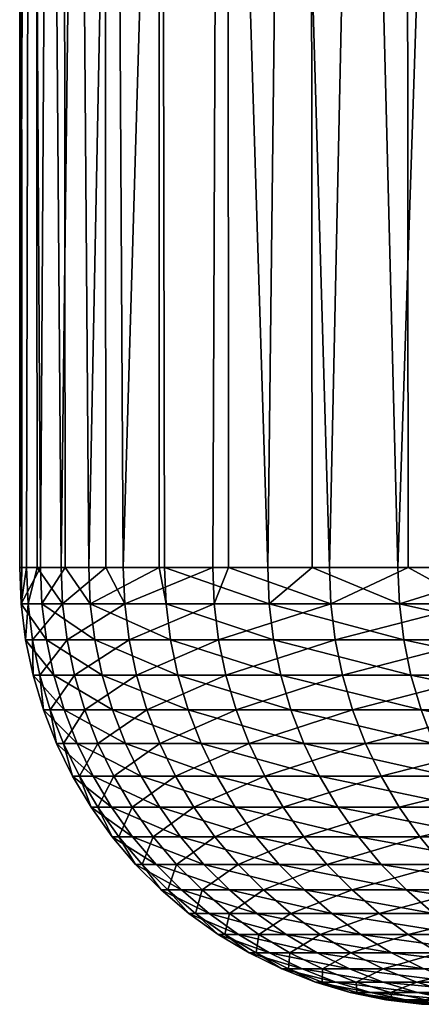
# Model space of a CAD drawing. Extents: x -30 to 139, y -198 to 0.
# Drawn here: x -30 to -29, y -9 to -7 of the extents above; entities that cross this region are included whole.
import ezdxf

# ---------------------------------------------------------------- set-up
doc = ezdxf.new("R2010")
doc.units = 0
doc.header["$MEASUREMENT"] = 0
doc.layers.add('L5', color=7, linetype='Continuous')

msp = doc.modelspace()

# ---------------------------------------------------------------- linework, layer by layer
at = {"layer": 'L5', "color": 7}
for points in [[(-29.96461, 0, -1.45687), (-29.98225, -8, -1.03171), (-29.99803, -8, 0.34396)], [(-29.96461, 0, -1.45687), (-29.99803, -8, 0.34396), (-29.99607, 0, 0.48579)], [(-29.99803, -8, 0.34396), (-29.99315, -8, 0.48569), (-29.99607, 0, 0.48579)], [(-29.99607, 0, 0.48579), (-29.99315, -8, 0.48569), (-29.95072, -8, 1.71891)], [(-29.99607, 0, 0.48579), (-29.95072, -8, 1.71891), (-29.90171, 0, 2.42641)], [(-29.95788, -8, -1.45648), (-29.98225, -8, -1.03171), (-29.96461, 0, -1.45687)], [(-29.95788, -8, -1.45648), (-29.96461, 0, -1.45687), (-29.90343, -8, -2.40521)], [(-29.90343, -8, -2.40521), (-29.96461, 0, -1.45687), (-29.80746, 0, -3.39342)], [(-29.89386, -8, 2.42578), (-29.90171, 0, 2.42641), (-29.95072, -8, 1.71891)], [(-29.90343, -8, -2.40521), (-29.80746, 0, -3.39342), (-29.80116, -8, -3.39276)], [(-29.84042, -8, 3.09024), (-29.68194, 0, 4.35686), (-29.90171, 0, 2.42641)], [(-29.84042, -8, 3.09024), (-29.90171, 0, 2.42641), (-29.89386, -8, 2.42578)], [(-29.67985, -8, 4.35659), (-29.68194, 0, 4.35686), (-29.84042, -8, 3.09024)], [(-29.52529, 0, -5.31573), (-29.76171, -8, -3.77365), (-29.80746, 0, -3.39342)], [(-29.80116, -8, -3.39276), (-29.80746, 0, -3.39342), (-29.76171, -8, -3.77365)], [(-29.52529, 0, -5.31573), (-29.55741, -8, -5.13415), (-29.76171, -8, -3.77365)], [(-29.67985, -8, 4.35659), (-29.66736, -8, 4.45507), (-29.68194, 0, 4.35686)], [(-29.68194, 0, 4.35686), (-29.66736, -8, 4.45507), (-29.43192, -8, 5.81053)], [(-29.68194, 0, 4.35686), (-29.43192, -8, 5.81053), (-29.33768, 0, 6.26903)], [(-29.5217, -8, -5.31502), (-29.55741, -8, -5.13415), (-29.52529, 0, -5.31573)], [(-29.5217, -8, -5.31502), (-29.52529, 0, -5.31573), (-29.29095, -8, -6.48386)], [(-29.29095, -8, -6.48386), (-29.52529, 0, -5.31573), (-29.11929, 0, -7.21575)], [(-29.33076, -8, 6.2675), (-29.33768, 0, 6.26903), (-29.43192, -8, 5.81053)], [(-29.13458, -8, 7.15378), (-28.87036, 0, 8.1549), (-29.33768, 0, 6.26903)], [(-29.13458, -8, 7.15378), (-29.33768, 0, 6.26903), (-29.33076, -8, 6.2675)], [(-29.29095, -8, -6.48386), (-29.11929, 0, -7.21575), (-29.11169, -8, -7.21388)], [(-28.86469, -8, 8.15337), (-28.87036, 0, 8.1549), (-29.13458, -8, 7.15378)], [(-28.59115, 0, -9.0855), (-28.96288, -8, -7.81993), (-29.11929, 0, -7.21575)], [(-29.11169, -8, -7.21388), (-29.11929, 0, -7.21575), (-28.96288, -8, -7.81993)], [(-29.98225, -8, -1.03171), (-29.99461, -8.08258, 0.34392), (-29.99803, -8, 0.34396)], [(-29.99461, -8.08258, 0.34392), (-29.99315, -8, 0.48569), (-29.99803, -8, 0.34396)], [(-29.97884, -8.08258, -1.03159), (-29.99461, -8.08258, 0.34392), (-29.98225, -8, -1.03171)], [(-29.94731, -8.08258, 1.71871), (-29.95072, -8, 1.71891), (-29.99461, -8.08258, 0.34392)], [(-29.99461, -8.08258, 0.34392), (-29.95072, -8, 1.71891), (-29.99315, -8, 0.48569)], [(-29.98225, -8, -1.03171), (-29.95788, -8, -1.45648), (-29.97884, -8.08258, -1.03159)], [(-29.97884, -8.08258, -1.03159), (-29.95788, -8, -1.45648), (-29.90002, -8.08258, -2.40493)], [(-29.95788, -8, -1.45648), (-29.90343, -8, -2.40521), (-29.90002, -8.08258, -2.40493)], [(-29.89386, -8, 2.42578), (-29.95072, -8, 1.71891), (-29.94731, -8.08258, 1.71871)], [(-29.83702, -8.08258, 3.08989), (-29.89386, -8, 2.42578), (-29.94731, -8.08258, 1.71871)], [(-29.80116, -8, -3.39276), (-29.90002, -8.08258, -2.40493), (-29.90343, -8, -2.40521)], [(-29.75832, -8.08258, -3.77322), (-29.90002, -8.08258, -2.40493), (-29.80116, -8, -3.39276)], [(-29.84042, -8, 3.09024), (-29.89386, -8, 2.42578), (-29.83702, -8.08258, 3.08989)], [(-29.67985, -8, 4.35659), (-29.84042, -8, 3.09024), (-29.83702, -8.08258, 3.08989)], [(-29.66398, -8.08258, 4.45456), (-29.67985, -8, 4.35659), (-29.83702, -8.08258, 3.08989)], [(-29.80116, -8, -3.39276), (-29.76171, -8, -3.77365), (-29.75832, -8.08258, -3.77322)], [(-29.55741, -8, -5.13415), (-29.75832, -8.08258, -3.77322), (-29.76171, -8, -3.77365)], [(-29.55404, -8.08258, -5.13357), (-29.75832, -8.08258, -3.77322), (-29.55741, -8, -5.13415)], [(-29.66736, -8, 4.45507), (-29.67985, -8, 4.35659), (-29.66398, -8.08258, 4.45456)], [(-29.66398, -8.08258, 4.45456), (-29.42857, -8.08258, 5.80987), (-29.66736, -8, 4.45507)], [(-29.66736, -8, 4.45507), (-29.42857, -8.08258, 5.80987), (-29.43192, -8, 5.81053)], [(-29.55741, -8, -5.13415), (-29.5217, -8, -5.31502), (-29.55404, -8.08258, -5.13357)], [(-29.55404, -8.08258, -5.13357), (-29.5217, -8, -5.31502), (-29.28761, -8.08258, -6.48312)], [(-29.5217, -8, -5.31502), (-29.29095, -8, -6.48386), (-29.28761, -8.08258, -6.48312)], [(-29.33076, -8, 6.2675), (-29.43192, -8, 5.81053), (-29.42857, -8.08258, 5.80987)], [(-29.42857, -8.08258, 5.80987), (-29.13126, -8.08258, 7.15296), (-29.33076, -8, 6.2675)], [(-29.33076, -8, 6.2675), (-29.13126, -8.08258, 7.15296), (-29.13458, -8, 7.15378)], [(-29.11169, -8, -7.21388), (-29.28761, -8.08258, -6.48312), (-29.29095, -8, -6.48386)], [(-28.95959, -8.08258, -7.81904), (-29.28761, -8.08258, -6.48312), (-29.11169, -8, -7.21388)], [(-28.86469, -8, 8.15337), (-29.13458, -8, 7.15378), (-29.13126, -8.08258, 7.15296)], [(-28.77269, -8.08258, 8.48101), (-28.86469, -8, 8.15337), (-29.13126, -8.08258, 7.15296)], [(-29.11169, -8, -7.21388), (-28.96288, -8, -7.81993), (-28.95959, -8.08258, -7.81904)], [(-29.98439, -8.1646, 0.34381), (-29.9371, -8.1646, 1.71813), (-29.99461, -8.08258, 0.34392)], [(-29.99461, -8.08258, 0.34392), (-29.9371, -8.1646, 1.71813), (-29.94731, -8.08258, 1.71871)], [(-29.97884, -8.08258, -1.03159), (-29.98439, -8.1646, 0.34381), (-29.99461, -8.08258, 0.34392)], [(-29.96862, -8.1646, -1.03124), (-29.98439, -8.1646, 0.34381), (-29.97884, -8.08258, -1.03159)], [(-29.97884, -8.08258, -1.03159), (-29.90002, -8.08258, -2.40493), (-29.96862, -8.1646, -1.03124)], [(-29.96862, -8.1646, -1.03124), (-29.90002, -8.08258, -2.40493), (-29.88983, -8.1646, -2.40411)], [(-29.83702, -8.08258, 3.08989), (-29.94731, -8.08258, 1.71871), (-29.82685, -8.1646, 3.08883)], [(-29.82685, -8.1646, 3.08883), (-29.94731, -8.08258, 1.71871), (-29.9371, -8.1646, 1.71813)], [(-29.75832, -8.08258, -3.77322), (-29.88983, -8.1646, -2.40411), (-29.90002, -8.08258, -2.40493)], [(-29.74818, -8.1646, -3.77193), (-29.88983, -8.1646, -2.40411), (-29.75832, -8.08258, -3.77322)], [(-29.66398, -8.08258, 4.45456), (-29.83702, -8.08258, 3.08989), (-29.65387, -8.1646, 4.45305)], [(-29.65387, -8.1646, 4.45305), (-29.83702, -8.08258, 3.08989), (-29.82685, -8.1646, 3.08883)], [(-29.55404, -8.08258, -5.13357), (-29.74818, -8.1646, -3.77193), (-29.75832, -8.08258, -3.77322)], [(-29.54397, -8.1646, -5.13182), (-29.74818, -8.1646, -3.77193), (-29.55404, -8.08258, -5.13357)], [(-29.65387, -8.1646, 4.45305), (-29.41854, -8.1646, 5.80789), (-29.66398, -8.08258, 4.45456)], [(-29.66398, -8.08258, 4.45456), (-29.41854, -8.1646, 5.80789), (-29.42857, -8.08258, 5.80987)], [(-29.55404, -8.08258, -5.13357), (-29.28761, -8.08258, -6.48312), (-29.54397, -8.1646, -5.13182)], [(-29.54397, -8.1646, -5.13182), (-29.28761, -8.08258, -6.48312), (-29.27763, -8.1646, -6.48091)], [(-29.41854, -8.1646, 5.80789), (-29.12133, -8.1646, 7.15052), (-29.42857, -8.08258, 5.80987)], [(-29.42857, -8.08258, 5.80987), (-29.12133, -8.1646, 7.15052), (-29.13126, -8.08258, 7.15296)], [(-28.95959, -8.08258, -7.81904), (-29.27763, -8.1646, -6.48091), (-29.28761, -8.08258, -6.48312)], [(-28.94972, -8.1646, -7.81638), (-29.27763, -8.1646, -6.48091), (-28.95959, -8.08258, -7.81904)], [(-28.77269, -8.08258, 8.48101), (-29.13126, -8.08258, 7.15296), (-28.76288, -8.1646, 8.47812)], [(-28.76288, -8.1646, 8.47812), (-29.13126, -8.08258, 7.15296), (-29.12133, -8.1646, 7.15052)], [(-29.96743, -8.24549, 0.34361), (-29.92017, -8.24549, 1.71715), (-29.98439, -8.1646, 0.34381)], [(-29.98439, -8.1646, 0.34381), (-29.92017, -8.24549, 1.71715), (-29.9371, -8.1646, 1.71813)], [(-29.96862, -8.1646, -1.03124), (-29.96743, -8.24549, 0.34361), (-29.98439, -8.1646, 0.34381)], [(-29.96862, -8.1646, -1.03124), (-29.88983, -8.1646, -2.40411), (-29.95167, -8.24549, -1.03065)], [(-29.95167, -8.24549, -1.03065), (-29.96743, -8.24549, 0.34361), (-29.96862, -8.1646, -1.03124)], [(-29.95167, -8.24549, -1.03065), (-29.88983, -8.1646, -2.40411), (-29.87293, -8.24549, -2.40275)], [(-29.82685, -8.1646, 3.08883), (-29.9371, -8.1646, 1.71813), (-29.80998, -8.24549, 3.08709)], [(-29.80998, -8.24549, 3.08709), (-29.9371, -8.1646, 1.71813), (-29.92017, -8.24549, 1.71715)], [(-29.74818, -8.1646, -3.77193), (-29.87293, -8.24549, -2.40275), (-29.88983, -8.1646, -2.40411)], [(-29.73136, -8.24549, -3.7698), (-29.87293, -8.24549, -2.40275), (-29.74818, -8.1646, -3.77193)], [(-29.65387, -8.1646, 4.45305), (-29.82685, -8.1646, 3.08883), (-29.6371, -8.24549, 4.45053)], [(-29.6371, -8.24549, 4.45053), (-29.82685, -8.1646, 3.08883), (-29.80998, -8.24549, 3.08709)], [(-29.54397, -8.1646, -5.13182), (-29.73136, -8.24549, -3.7698), (-29.74818, -8.1646, -3.77193)], [(-29.52726, -8.24549, -5.12892), (-29.73136, -8.24549, -3.7698), (-29.54397, -8.1646, -5.13182)], [(-29.6371, -8.24549, 4.45053), (-29.4019, -8.24549, 5.80461), (-29.65387, -8.1646, 4.45305)], [(-29.65387, -8.1646, 4.45305), (-29.4019, -8.24549, 5.80461), (-29.41854, -8.1646, 5.80789)], [(-29.54397, -8.1646, -5.13182), (-29.27763, -8.1646, -6.48091), (-29.52726, -8.24549, -5.12892)], [(-29.52726, -8.24549, -5.12892), (-29.27763, -8.1646, -6.48091), (-29.26107, -8.24549, -6.47725)], [(-29.4019, -8.24549, 5.80461), (-29.10486, -8.24549, 7.14648), (-29.41854, -8.1646, 5.80789)], [(-29.41854, -8.1646, 5.80789), (-29.10486, -8.24549, 7.14648), (-29.12133, -8.1646, 7.15052)], [(-28.94972, -8.1646, -7.81638), (-29.26107, -8.24549, -6.47725), (-29.27763, -8.1646, -6.48091)], [(-28.93334, -8.24549, -7.81196), (-29.26107, -8.24549, -6.47725), (-28.94972, -8.1646, -7.81638)], [(-28.76288, -8.1646, 8.47812), (-29.12133, -8.1646, 7.15052), (-28.74661, -8.24549, 8.47332)], [(-28.74661, -8.24549, 8.47332), (-29.12133, -8.1646, 7.15052), (-29.10486, -8.24549, 7.14648)], [(-29.94385, -8.3247, 0.34334), (-29.89662, -8.3247, 1.7158), (-29.96743, -8.24549, 0.34361)], [(-29.96743, -8.24549, 0.34361), (-29.89662, -8.3247, 1.7158), (-29.92017, -8.24549, 1.71715)], [(-29.95167, -8.24549, -1.03065), (-29.94385, -8.3247, 0.34334), (-29.96743, -8.24549, 0.34361)], [(-29.95167, -8.24549, -1.03065), (-29.87293, -8.24549, -2.40275), (-29.9281, -8.3247, -1.02984)], [(-29.9281, -8.3247, -1.02984), (-29.94385, -8.3247, 0.34334), (-29.95167, -8.24549, -1.03065)], [(-29.9281, -8.3247, -1.02984), (-29.87293, -8.24549, -2.40275), (-29.84942, -8.3247, -2.40086)], [(-29.80998, -8.24549, 3.08709), (-29.92017, -8.24549, 1.71715), (-29.78652, -8.3247, 3.08466)], [(-29.78652, -8.3247, 3.08466), (-29.92017, -8.24549, 1.71715), (-29.89662, -8.3247, 1.7158)], [(-29.73136, -8.24549, -3.7698), (-29.84942, -8.3247, -2.40086), (-29.87293, -8.24549, -2.40275)], [(-29.70796, -8.3247, -3.76683), (-29.84942, -8.3247, -2.40086), (-29.73136, -8.24549, -3.7698)], [(-29.6371, -8.24549, 4.45053), (-29.80998, -8.24549, 3.08709), (-29.61378, -8.3247, 4.44702)], [(-29.61378, -8.3247, 4.44702), (-29.80998, -8.24549, 3.08709), (-29.78652, -8.3247, 3.08466)], [(-29.52726, -8.24549, -5.12892), (-29.70796, -8.3247, -3.76683), (-29.73136, -8.24549, -3.7698)], [(-29.50403, -8.3247, -5.12488), (-29.70796, -8.3247, -3.76683), (-29.52726, -8.24549, -5.12892)], [(-29.61378, -8.3247, 4.44702), (-29.37876, -8.3247, 5.80004), (-29.6371, -8.24549, 4.45053)], [(-29.6371, -8.24549, 4.45053), (-29.37876, -8.3247, 5.80004), (-29.4019, -8.24549, 5.80461)], [(-29.52726, -8.24549, -5.12892), (-29.26107, -8.24549, -6.47725), (-29.50403, -8.3247, -5.12488)], [(-29.50403, -8.3247, -5.12488), (-29.26107, -8.24549, -6.47725), (-29.23805, -8.3247, -6.47215)], [(-29.37876, -8.3247, 5.80004), (-29.08196, -8.3247, 7.14086), (-29.4019, -8.24549, 5.80461)], [(-29.4019, -8.24549, 5.80461), (-29.08196, -8.3247, 7.14086), (-29.10486, -8.24549, 7.14648)], [(-28.93334, -8.24549, -7.81196), (-29.23805, -8.3247, -6.47215), (-29.26107, -8.24549, -6.47725)], [(-28.91058, -8.3247, -7.80581), (-29.23805, -8.3247, -6.47215), (-28.93334, -8.24549, -7.81196)], [(-28.74661, -8.24549, 8.47332), (-29.10486, -8.24549, 7.14648), (-28.72399, -8.3247, 8.46666)], [(-28.72399, -8.3247, 8.46666), (-29.10486, -8.24549, 7.14648), (-29.08196, -8.3247, 7.14086)], [(-29.91381, -8.4017, 0.343), (-29.86663, -8.4017, 1.71408), (-29.94385, -8.3247, 0.34334)], [(-29.94385, -8.3247, 0.34334), (-29.86663, -8.4017, 1.71408), (-29.89662, -8.3247, 1.7158)], [(-29.9281, -8.3247, -1.02984), (-29.91381, -8.4017, 0.343), (-29.94385, -8.3247, 0.34334)], [(-29.9281, -8.3247, -1.02984), (-29.84942, -8.3247, -2.40086), (-29.89808, -8.4017, -1.02881)], [(-29.89808, -8.4017, -1.02881), (-29.91381, -8.4017, 0.343), (-29.9281, -8.3247, -1.02984)], [(-29.89808, -8.4017, -1.02881), (-29.84942, -8.3247, -2.40086), (-29.81947, -8.4017, -2.39845)], [(-29.78652, -8.3247, 3.08466), (-29.89662, -8.3247, 1.7158), (-29.75664, -8.4017, 3.08156)], [(-29.75664, -8.4017, 3.08156), (-29.89662, -8.3247, 1.7158), (-29.86663, -8.4017, 1.71408)], [(-29.70796, -8.3247, -3.76683), (-29.81947, -8.4017, -2.39845), (-29.84942, -8.3247, -2.40086)], [(-29.67816, -8.4017, -3.76305), (-29.81947, -8.4017, -2.39845), (-29.70796, -8.3247, -3.76683)], [(-29.61378, -8.3247, 4.44702), (-29.78652, -8.3247, 3.08466), (-29.58407, -8.4017, 4.44256)], [(-29.58407, -8.4017, 4.44256), (-29.78652, -8.3247, 3.08466), (-29.75664, -8.4017, 3.08156)], [(-29.50403, -8.3247, -5.12488), (-29.67816, -8.4017, -3.76305), (-29.70796, -8.3247, -3.76683)], [(-29.47443, -8.4017, -5.11974), (-29.67816, -8.4017, -3.76305), (-29.50403, -8.3247, -5.12488)], [(-29.58407, -8.4017, 4.44256), (-29.34928, -8.4017, 5.79422), (-29.61378, -8.3247, 4.44702)], [(-29.61378, -8.3247, 4.44702), (-29.34928, -8.4017, 5.79422), (-29.37876, -8.3247, 5.80004)], [(-29.50403, -8.3247, -5.12488), (-29.23805, -8.3247, -6.47215), (-29.47443, -8.4017, -5.11974)], [(-29.47443, -8.4017, -5.11974), (-29.23805, -8.3247, -6.47215), (-29.20871, -8.4017, -6.46566)], [(-29.34928, -8.4017, 5.79422), (-29.05278, -8.4017, 7.13369), (-29.37876, -8.3247, 5.80004)], [(-29.37876, -8.3247, 5.80004), (-29.05278, -8.4017, 7.13369), (-29.08196, -8.3247, 7.14086)], [(-28.91058, -8.3247, -7.80581), (-29.20871, -8.4017, -6.46566), (-29.23805, -8.3247, -6.47215)], [(-28.88157, -8.4017, -7.79798), (-29.20871, -8.4017, -6.46566), (-28.91058, -8.3247, -7.80581)], [(-28.72399, -8.3247, 8.46666), (-29.08196, -8.3247, 7.14086), (-28.69517, -8.4017, 8.45816)], [(-28.69517, -8.4017, 8.45816), (-29.08196, -8.3247, 7.14086), (-29.05278, -8.4017, 7.13369)], [(-29.87751, -8.47595, 0.34258), (-29.83039, -8.47595, 1.712), (-29.91381, -8.4017, 0.343)], [(-29.91381, -8.4017, 0.343), (-29.83039, -8.47595, 1.712), (-29.86663, -8.4017, 1.71408)], [(-29.89808, -8.4017, -1.02881), (-29.87751, -8.47595, 0.34258), (-29.91381, -8.4017, 0.343)], [(-29.89808, -8.4017, -1.02881), (-29.81947, -8.4017, -2.39845), (-29.8618, -8.47595, -1.02756)], [(-29.8618, -8.47595, -1.02756), (-29.87751, -8.47595, 0.34258), (-29.89808, -8.4017, -1.02881)], [(-29.75664, -8.4017, 3.08156), (-29.86663, -8.4017, 1.71408), (-29.72053, -8.47595, 3.07782)], [(-29.72053, -8.47595, 3.07782), (-29.86663, -8.4017, 1.71408), (-29.83039, -8.47595, 1.712)], [(-29.8618, -8.47595, -1.02756), (-29.81947, -8.4017, -2.39845), (-29.78329, -8.47595, -2.39554)], [(-29.67816, -8.4017, -3.76305), (-29.78329, -8.47595, -2.39554), (-29.81947, -8.4017, -2.39845)], [(-29.64214, -8.47595, -3.75849), (-29.78329, -8.47595, -2.39554), (-29.67816, -8.4017, -3.76305)], [(-29.58407, -8.4017, 4.44256), (-29.75664, -8.4017, 3.08156), (-29.54817, -8.47595, 4.43717)], [(-29.54817, -8.47595, 4.43717), (-29.75664, -8.4017, 3.08156), (-29.72053, -8.47595, 3.07782)], [(-29.47443, -8.4017, -5.11974), (-29.64214, -8.47595, -3.75849), (-29.67816, -8.4017, -3.76305)], [(-29.43866, -8.47595, -5.11353), (-29.64214, -8.47595, -3.75849), (-29.47443, -8.4017, -5.11974)], [(-29.54817, -8.47595, 4.43717), (-29.31367, -8.47595, 5.78719), (-29.58407, -8.4017, 4.44256)], [(-29.58407, -8.4017, 4.44256), (-29.31367, -8.47595, 5.78719), (-29.34928, -8.4017, 5.79422)], [(-29.47443, -8.4017, -5.11974), (-29.20871, -8.4017, -6.46566), (-29.43866, -8.47595, -5.11353)], [(-29.43866, -8.47595, -5.11353), (-29.20871, -8.4017, -6.46566), (-29.17327, -8.47595, -6.45781)], [(-29.31367, -8.47595, 5.78719), (-29.01753, -8.47595, 7.12504), (-29.34928, -8.4017, 5.79422)], [(-29.34928, -8.4017, 5.79422), (-29.01753, -8.47595, 7.12504), (-29.05278, -8.4017, 7.13369)], [(-28.88157, -8.4017, -7.79798), (-29.17327, -8.47595, -6.45781), (-29.20871, -8.4017, -6.46566)], [(-28.84652, -8.47595, -7.78852), (-29.17327, -8.47595, -6.45781), (-28.88157, -8.4017, -7.79798)], [(-29.83521, -8.54695, 0.3421), (-29.78815, -8.54695, 1.70958), (-29.87751, -8.47595, 0.34258)], [(-29.87751, -8.47595, 0.34258), (-29.78815, -8.54695, 1.70958), (-29.83039, -8.47595, 1.712)], [(-29.8618, -8.47595, -1.02756), (-29.83521, -8.54695, 0.3421), (-29.87751, -8.47595, 0.34258)], [(-29.8618, -8.47595, -1.02756), (-29.78329, -8.47595, -2.39554), (-29.81952, -8.54695, -1.02611)], [(-29.81952, -8.54695, -1.02611), (-29.83521, -8.54695, 0.3421), (-29.8618, -8.47595, -1.02756)], [(-29.72053, -8.47595, 3.07782), (-29.83039, -8.47595, 1.712), (-29.67845, -8.54695, 3.07347)], [(-29.67845, -8.54695, 3.07347), (-29.83039, -8.47595, 1.712), (-29.78815, -8.54695, 1.70958)], [(-29.81952, -8.54695, -1.02611), (-29.78329, -8.47595, -2.39554), (-29.74112, -8.54695, -2.39215)], [(-29.64214, -8.47595, -3.75849), (-29.74112, -8.54695, -2.39215), (-29.78329, -8.47595, -2.39554)], [(-29.60017, -8.54695, -3.75316), (-29.74112, -8.54695, -2.39215), (-29.64214, -8.47595, -3.75849)], [(-29.54817, -8.47595, 4.43717), (-29.72053, -8.47595, 3.07782), (-29.50633, -8.54695, 4.43089)], [(-29.50633, -8.54695, 4.43089), (-29.72053, -8.47595, 3.07782), (-29.67845, -8.54695, 3.07347)], [(-29.43866, -8.47595, -5.11353), (-29.60017, -8.54695, -3.75316), (-29.64214, -8.47595, -3.75849)], [(-29.39698, -8.54695, -5.10628), (-29.60017, -8.54695, -3.75316), (-29.43866, -8.47595, -5.11353)], [(-29.50633, -8.54695, 4.43089), (-29.27217, -8.54695, 5.779), (-29.54817, -8.47595, 4.43717)], [(-29.54817, -8.47595, 4.43717), (-29.27217, -8.54695, 5.779), (-29.31367, -8.47595, 5.78719)], [(-29.43866, -8.47595, -5.11353), (-29.17327, -8.47595, -6.45781), (-29.39698, -8.54695, -5.10628)], [(-29.39698, -8.54695, -5.10628), (-29.17327, -8.47595, -6.45781), (-29.13196, -8.54695, -6.44867)], [(-29.27217, -8.54695, 5.779), (-28.97644, -8.54695, 7.11495), (-29.31367, -8.47595, 5.78719)], [(-29.31367, -8.47595, 5.78719), (-28.97644, -8.54695, 7.11495), (-29.01753, -8.47595, 7.12504)], [(-28.84652, -8.47595, -7.78852), (-29.13196, -8.54695, -6.44867), (-29.17327, -8.47595, -6.45781)], [(-28.80568, -8.54695, -7.77749), (-29.13196, -8.54695, -6.44867), (-28.84652, -8.47595, -7.78852)], [(-29.78718, -8.61421, 0.34154), (-29.7402, -8.61421, 1.70683), (-29.83521, -8.54695, 0.3421)], [(-29.83521, -8.54695, 0.3421), (-29.7402, -8.61421, 1.70683), (-29.78815, -8.54695, 1.70958)], [(-29.81952, -8.54695, -1.02611), (-29.78718, -8.61421, 0.34154), (-29.83521, -8.54695, 0.3421)], [(-29.81952, -8.54695, -1.02611), (-29.74112, -8.54695, -2.39215), (-29.77152, -8.61421, -1.02445)], [(-29.77152, -8.61421, -1.02445), (-29.78718, -8.61421, 0.34154), (-29.81952, -8.54695, -1.02611)], [(-29.67845, -8.54695, 3.07347), (-29.78815, -8.54695, 1.70958), (-29.63068, -8.61421, 3.06852)], [(-29.63068, -8.61421, 3.06852), (-29.78815, -8.54695, 1.70958), (-29.7402, -8.61421, 1.70683)], [(-29.77152, -8.61421, -1.02445), (-29.74112, -8.54695, -2.39215), (-29.69325, -8.61421, -2.3883)], [(-29.60017, -8.54695, -3.75316), (-29.69325, -8.61421, -2.3883), (-29.74112, -8.54695, -2.39215)], [(-29.55253, -8.61421, -3.74712), (-29.69325, -8.61421, -2.3883), (-29.60017, -8.54695, -3.75316)], [(-29.50633, -8.54695, 4.43089), (-29.67845, -8.54695, 3.07347), (-29.45884, -8.61421, 4.42376)], [(-29.45884, -8.61421, 4.42376), (-29.67845, -8.54695, 3.07347), (-29.63068, -8.61421, 3.06852)], [(-29.39698, -8.54695, -5.10628), (-29.55253, -8.61421, -3.74712), (-29.60017, -8.54695, -3.75316)], [(-29.34966, -8.61421, -5.09807), (-29.55253, -8.61421, -3.74712), (-29.39698, -8.54695, -5.10628)], [(-29.45884, -8.61421, 4.42376), (-29.22505, -8.61421, 5.76969), (-29.50633, -8.54695, 4.43089)], [(-29.50633, -8.54695, 4.43089), (-29.22505, -8.61421, 5.76969), (-29.27217, -8.54695, 5.779)], [(-29.39698, -8.54695, -5.10628), (-29.13196, -8.54695, -6.44867), (-29.34966, -8.61421, -5.09807)], [(-29.34966, -8.61421, -5.09807), (-29.13196, -8.54695, -6.44867), (-29.08507, -8.61421, -6.43829)], [(-29.22505, -8.61421, 5.76969), (-28.9298, -8.61421, 7.10349), (-29.27217, -8.54695, 5.779)], [(-29.27217, -8.54695, 5.779), (-28.9298, -8.61421, 7.10349), (-28.97644, -8.54695, 7.11495)], [(-28.80568, -8.54695, -7.77749), (-29.08507, -8.61421, -6.43829), (-29.13196, -8.54695, -6.44867)], [(-28.75931, -8.61421, -7.76497), (-29.08507, -8.61421, -6.43829), (-28.80568, -8.54695, -7.77749)], [(-29.73377, -8.67728, 0.34093), (-29.68687, -8.67728, 1.70377), (-29.78718, -8.61421, 0.34154)], [(-29.78718, -8.61421, 0.34154), (-29.68687, -8.67728, 1.70377), (-29.7402, -8.61421, 1.70683)], [(-29.77152, -8.61421, -1.02445), (-29.73377, -8.67728, 0.34093), (-29.78718, -8.61421, 0.34154)], [(-29.77152, -8.61421, -1.02445), (-29.69325, -8.61421, -2.3883), (-29.71813, -8.67728, -1.02262)], [(-29.71813, -8.67728, -1.02262), (-29.73377, -8.67728, 0.34093), (-29.77152, -8.61421, -1.02445)], [(-29.63068, -8.61421, 3.06852), (-29.7402, -8.61421, 1.70683), (-29.57755, -8.67728, 3.06302)], [(-29.57755, -8.67728, 3.06302), (-29.7402, -8.61421, 1.70683), (-29.68687, -8.67728, 1.70377)], [(-29.71813, -8.67728, -1.02262), (-29.69325, -8.61421, -2.3883), (-29.64, -8.67728, -2.38402)], [(-29.55253, -8.61421, -3.74712), (-29.64, -8.67728, -2.38402), (-29.69325, -8.61421, -2.3883)], [(-29.49954, -8.67728, -3.7404), (-29.64, -8.67728, -2.38402), (-29.55253, -8.61421, -3.74712)], [(-29.45884, -8.61421, 4.42376), (-29.63068, -8.61421, 3.06852), (-29.40602, -8.67728, 4.41582)], [(-29.40602, -8.67728, 4.41582), (-29.63068, -8.61421, 3.06852), (-29.57755, -8.67728, 3.06302)], [(-29.34966, -8.61421, -5.09807), (-29.49954, -8.67728, -3.7404), (-29.55253, -8.61421, -3.74712)], [(-29.29703, -8.67728, -5.08892), (-29.49954, -8.67728, -3.7404), (-29.34966, -8.61421, -5.09807)], [(-29.40602, -8.67728, 4.41582), (-29.17264, -8.67728, 5.75935), (-29.45884, -8.61421, 4.42376)], [(-29.45884, -8.61421, 4.42376), (-29.17264, -8.67728, 5.75935), (-29.22505, -8.61421, 5.76969)], [(-29.34966, -8.61421, -5.09807), (-29.08507, -8.61421, -6.43829), (-29.29703, -8.67728, -5.08892)], [(-29.29703, -8.67728, -5.08892), (-29.08507, -8.61421, -6.43829), (-29.03292, -8.67728, -6.42674)], [(-29.17264, -8.67728, 5.75935), (-28.87792, -8.67728, 7.09076), (-29.22505, -8.61421, 5.76969)], [(-29.22505, -8.61421, 5.76969), (-28.87792, -8.67728, 7.09076), (-28.9298, -8.61421, 7.10349)], [(-28.75931, -8.61421, -7.76497), (-29.03292, -8.67728, -6.42674), (-29.08507, -8.61421, -6.43829)], [(-29.67533, -8.73572, 0.34026), (-29.62853, -8.73572, 1.70042), (-29.73377, -8.67728, 0.34093)], [(-29.73377, -8.67728, 0.34093), (-29.62853, -8.73572, 1.70042), (-29.68687, -8.67728, 1.70377)], [(-29.71813, -8.67728, -1.02262), (-29.67533, -8.73572, 0.34026), (-29.73377, -8.67728, 0.34093)], [(-29.71813, -8.67728, -1.02262), (-29.64, -8.67728, -2.38402), (-29.65973, -8.73572, -1.02061)], [(-29.65973, -8.73572, -1.02061), (-29.67533, -8.73572, 0.34026), (-29.71813, -8.67728, -1.02262)], [(-29.57755, -8.67728, 3.06302), (-29.68687, -8.67728, 1.70377), (-29.51941, -8.73572, 3.057)], [(-29.51941, -8.73572, 3.057), (-29.68687, -8.67728, 1.70377), (-29.62853, -8.73572, 1.70042)], [(-29.65973, -8.73572, -1.02061), (-29.64, -8.67728, -2.38402), (-29.58175, -8.73572, -2.37933)], [(-29.49954, -8.67728, -3.7404), (-29.58175, -8.73572, -2.37933), (-29.64, -8.67728, -2.38402)], [(-29.44156, -8.73572, -3.73305), (-29.58175, -8.73572, -2.37933), (-29.49954, -8.67728, -3.7404)], [(-29.40602, -8.67728, 4.41582), (-29.57755, -8.67728, 3.06302), (-29.34822, -8.73572, 4.40715)], [(-29.34822, -8.73572, 4.40715), (-29.57755, -8.67728, 3.06302), (-29.51941, -8.73572, 3.057)], [(-29.29703, -8.67728, -5.08892), (-29.44156, -8.73572, -3.73305), (-29.49954, -8.67728, -3.7404)], [(-29.23945, -8.73572, -5.07892), (-29.44156, -8.73572, -3.73305), (-29.29703, -8.67728, -5.08892)], [(-29.34822, -8.73572, 4.40715), (-29.11531, -8.73572, 5.74803), (-29.40602, -8.67728, 4.41582)], [(-29.40602, -8.67728, 4.41582), (-29.11531, -8.73572, 5.74803), (-29.17264, -8.67728, 5.75935)], [(-29.29703, -8.67728, -5.08892), (-29.03292, -8.67728, -6.42674), (-29.23945, -8.73572, -5.07892)], [(-29.23945, -8.73572, -5.07892), (-29.03292, -8.67728, -6.42674), (-28.97586, -8.73572, -6.41411)], [(-29.11531, -8.73572, 5.74803), (-28.82117, -8.73572, 7.07682), (-29.17264, -8.67728, 5.75935)], [(-29.17264, -8.67728, 5.75935), (-28.82117, -8.73572, 7.07682), (-28.87792, -8.67728, 7.09076)], [(-29.61227, -8.78914, 0.33954), (-29.56556, -8.78914, 1.6968), (-29.67533, -8.73572, 0.34026)], [(-29.67533, -8.73572, 0.34026), (-29.56556, -8.78914, 1.6968), (-29.62853, -8.73572, 1.70042)], [(-29.65973, -8.73572, -1.02061), (-29.61227, -8.78914, 0.33954), (-29.67533, -8.73572, 0.34026)], [(-29.65973, -8.73572, -1.02061), (-29.58175, -8.73572, -2.37933), (-29.5967, -8.78914, -1.01844)], [(-29.5967, -8.78914, -1.01844), (-29.61227, -8.78914, 0.33954), (-29.65973, -8.73572, -1.02061)], [(-29.51941, -8.73572, 3.057), (-29.62853, -8.73572, 1.70042), (-29.45668, -8.78914, 3.0505)], [(-29.45668, -8.78914, 3.0505), (-29.62853, -8.73572, 1.70042), (-29.56556, -8.78914, 1.6968)], [(-29.5967, -8.78914, -1.01844), (-29.58175, -8.73572, -2.37933), (-29.51888, -8.78914, -2.37428)], [(-29.44156, -8.73572, -3.73305), (-29.51888, -8.78914, -2.37428), (-29.58175, -8.73572, -2.37933)], [(-29.34822, -8.73572, 4.40715), (-29.51941, -8.73572, 3.057), (-29.28585, -8.78914, 4.39778)], [(-29.28585, -8.78914, 4.39778), (-29.51941, -8.73572, 3.057), (-29.45668, -8.78914, 3.0505)], [(-29.37899, -8.78914, -3.72512), (-29.51888, -8.78914, -2.37428), (-29.44156, -8.73572, -3.73305)], [(-29.23945, -8.73572, -5.07892), (-29.37899, -8.78914, -3.72512), (-29.44156, -8.73572, -3.73305)], [(-29.17731, -8.78914, -5.06813), (-29.37899, -8.78914, -3.72512), (-29.23945, -8.73572, -5.07892)], [(-29.28585, -8.78914, 4.39778), (-29.05343, -8.78914, 5.73581), (-29.34822, -8.73572, 4.40715)], [(-29.34822, -8.73572, 4.40715), (-29.05343, -8.78914, 5.73581), (-29.11531, -8.73572, 5.74803)], [(-29.23945, -8.73572, -5.07892), (-28.97586, -8.73572, -6.41411), (-29.17731, -8.78914, -5.06813)], [(-29.17731, -8.78914, -5.06813), (-28.97586, -8.73572, -6.41411), (-28.91428, -8.78914, -6.40048)], [(-29.05343, -8.78914, 5.73581), (-28.75992, -8.78914, 7.06178), (-29.11531, -8.73572, 5.74803)], [(-29.11531, -8.73572, 5.74803), (-28.75992, -8.78914, 7.06178), (-28.82117, -8.73572, 7.07682)], [(-29.54501, -8.83717, 0.33877), (-29.49841, -8.83717, 1.69295), (-29.61227, -8.78914, 0.33954)], [(-29.61227, -8.78914, 0.33954), (-29.49841, -8.83717, 1.69295), (-29.56556, -8.78914, 1.6968)], [(-29.5967, -8.78914, -1.01844), (-29.54501, -8.83717, 0.33877), (-29.61227, -8.78914, 0.33954)], [(-29.5967, -8.78914, -1.01844), (-29.51888, -8.78914, -2.37428), (-29.52947, -8.83717, -1.01613)], [(-29.52947, -8.83717, -1.01613), (-29.54501, -8.83717, 0.33877), (-29.5967, -8.78914, -1.01844)], [(-29.45668, -8.78914, 3.0505), (-29.56556, -8.78914, 1.6968), (-29.38977, -8.83717, 3.04357)], [(-29.38977, -8.83717, 3.04357), (-29.56556, -8.78914, 1.6968), (-29.49841, -8.83717, 1.69295)], [(-29.52947, -8.83717, -1.01613), (-29.51888, -8.78914, -2.37428), (-29.45183, -8.83717, -2.36888)], [(-29.37899, -8.78914, -3.72512), (-29.45183, -8.83717, -2.36888), (-29.51888, -8.78914, -2.37428)], [(-29.28585, -8.78914, 4.39778), (-29.45668, -8.78914, 3.0505), (-29.21933, -8.83717, 4.38779)], [(-29.21933, -8.83717, 4.38779), (-29.45668, -8.78914, 3.0505), (-29.38977, -8.83717, 3.04357)], [(-29.31226, -8.83717, -3.71666), (-29.45183, -8.83717, -2.36888), (-29.37899, -8.78914, -3.72512)], [(-29.17731, -8.78914, -5.06813), (-29.31226, -8.83717, -3.71666), (-29.37899, -8.78914, -3.72512)], [(-29.11104, -8.83717, -5.05662), (-29.31226, -8.83717, -3.71666), (-29.17731, -8.78914, -5.06813)], [(-29.21933, -8.83717, 4.38779), (-28.98744, -8.83717, 5.72278), (-29.28585, -8.78914, 4.39778)], [(-29.28585, -8.78914, 4.39778), (-28.98744, -8.83717, 5.72278), (-29.05343, -8.78914, 5.73581)], [(-29.17731, -8.78914, -5.06813), (-28.91428, -8.78914, -6.40048), (-29.11104, -8.83717, -5.05662)], [(-29.11104, -8.83717, -5.05662), (-28.91428, -8.78914, -6.40048), (-28.8486, -8.83717, -6.38594)], [(-29.47401, -8.87947, 0.33795), (-29.42752, -8.87947, 1.68888), (-29.54501, -8.83717, 0.33877)], [(-29.54501, -8.83717, 0.33877), (-29.42752, -8.87947, 1.68888), (-29.49841, -8.83717, 1.69295)], [(-29.52947, -8.83717, -1.01613), (-29.47401, -8.87947, 0.33795), (-29.54501, -8.83717, 0.33877)], [(-29.52947, -8.83717, -1.01613), (-29.45183, -8.83717, -2.36888), (-29.45851, -8.87947, -1.01368)], [(-29.45851, -8.87947, -1.01368), (-29.47401, -8.87947, 0.33795), (-29.52947, -8.83717, -1.01613)], [(-29.38977, -8.83717, 3.04357), (-29.49841, -8.83717, 1.69295), (-29.31915, -8.87947, 3.03626)], [(-29.31915, -8.87947, 3.03626), (-29.49841, -8.83717, 1.69295), (-29.42752, -8.87947, 1.68888)], [(-29.45851, -8.87947, -1.01368), (-29.45183, -8.83717, -2.36888), (-29.38106, -8.87947, -2.36319)], [(-29.31226, -8.83717, -3.71666), (-29.38106, -8.87947, -2.36319), (-29.45183, -8.83717, -2.36888)], [(-29.21933, -8.83717, 4.38779), (-29.38977, -8.83717, 3.04357), (-29.14912, -8.87947, 4.37725)], [(-29.14912, -8.87947, 4.37725), (-29.38977, -8.83717, 3.04357), (-29.31915, -8.87947, 3.03626)], [(-29.24182, -8.87947, -3.70773), (-29.38106, -8.87947, -2.36319), (-29.31226, -8.83717, -3.71666)], [(-29.11104, -8.83717, -5.05662), (-29.24182, -8.87947, -3.70773), (-29.31226, -8.83717, -3.71666)], [(-29.04109, -8.87947, -5.04447), (-29.24182, -8.87947, -3.70773), (-29.11104, -8.83717, -5.05662)], [(-29.14912, -8.87947, 4.37725), (-28.91779, -8.87947, 5.70903), (-29.21933, -8.83717, 4.38779)], [(-29.21933, -8.83717, 4.38779), (-28.91779, -8.87947, 5.70903), (-28.98744, -8.83717, 5.72278)], [(-29.11104, -8.83717, -5.05662), (-28.8486, -8.83717, -6.38594), (-29.04109, -8.87947, -5.04447)], [(-29.39976, -8.91577, 0.3371), (-29.35339, -8.91577, 1.68463), (-29.47401, -8.87947, 0.33795)], [(-29.47401, -8.87947, 0.33795), (-29.35339, -8.91577, 1.68463), (-29.42752, -8.87947, 1.68888)], [(-29.45851, -8.87947, -1.01368), (-29.39976, -8.91577, 0.3371), (-29.47401, -8.87947, 0.33795)], [(-29.45851, -8.87947, -1.01368), (-29.38106, -8.87947, -2.36319), (-29.3843, -8.91577, -1.01113)], [(-29.3843, -8.91577, -1.01113), (-29.39976, -8.91577, 0.3371), (-29.45851, -8.87947, -1.01368)], [(-29.31915, -8.87947, 3.03626), (-29.42752, -8.87947, 1.68888), (-29.24529, -8.91577, 3.02861)], [(-29.24529, -8.91577, 3.02861), (-29.42752, -8.87947, 1.68888), (-29.35339, -8.91577, 1.68463)], [(-29.3843, -8.91577, -1.01113), (-29.38106, -8.87947, -2.36319), (-29.30705, -8.91577, -2.35724)], [(-29.24182, -8.87947, -3.70773), (-29.30705, -8.91577, -2.35724), (-29.38106, -8.87947, -2.36319)], [(-29.14912, -8.87947, 4.37725), (-29.31915, -8.87947, 3.03626), (-29.07569, -8.91577, 4.36622)], [(-29.07569, -8.91577, 4.36622), (-29.31915, -8.87947, 3.03626), (-29.24529, -8.91577, 3.02861)], [(-29.16816, -8.91577, -3.69839), (-29.30705, -8.91577, -2.35724), (-29.24182, -8.87947, -3.70773)], [(-29.04109, -8.87947, -5.04447), (-29.16816, -8.91577, -3.69839), (-29.24182, -8.87947, -3.70773)], [(-28.96793, -8.91577, -5.03176), (-29.16816, -8.91577, -3.69839), (-29.04109, -8.87947, -5.04447)], [(-29.07569, -8.91577, 4.36622), (-28.84494, -8.91577, 5.69465), (-29.14912, -8.87947, 4.37725)], [(-29.14912, -8.87947, 4.37725), (-28.84494, -8.91577, 5.69465), (-28.91779, -8.87947, 5.70903)], [(-29.32277, -8.94582, 0.33622), (-29.27652, -8.94582, 1.68022), (-29.39976, -8.91577, 0.3371)], [(-29.39976, -8.91577, 0.3371), (-29.27652, -8.94582, 1.68022), (-29.35339, -8.91577, 1.68463)], [(-29.3843, -8.91577, -1.01113), (-29.32277, -8.94582, 0.33622), (-29.39976, -8.91577, 0.3371)], [(-29.3843, -8.91577, -1.01113), (-29.30705, -8.91577, -2.35724), (-29.30735, -8.94582, -1.00848)], [(-29.30735, -8.94582, -1.00848), (-29.32277, -8.94582, 0.33622), (-29.3843, -8.91577, -1.01113)], [(-29.24529, -8.91577, 3.02861), (-29.35339, -8.91577, 1.68463), (-29.16871, -8.94582, 3.02068)], [(-29.16871, -8.94582, 3.02068), (-29.35339, -8.91577, 1.68463), (-29.27652, -8.94582, 1.68022)], [(-29.30735, -8.94582, -1.00848), (-29.30705, -8.91577, -2.35724), (-29.2303, -8.94582, -2.35107)], [(-29.16816, -8.91577, -3.69839), (-29.2303, -8.94582, -2.35107), (-29.30705, -8.91577, -2.35724)], [(-29.07569, -8.91577, 4.36622), (-29.24529, -8.91577, 3.02861), (-28.99955, -8.94582, 4.35479)], [(-28.99955, -8.94582, 4.35479), (-29.24529, -8.91577, 3.02861), (-29.16871, -8.94582, 3.02068)], [(-29.09178, -8.94582, -3.6887), (-29.2303, -8.94582, -2.35107), (-29.16816, -8.91577, -3.69839)], [(-28.96793, -8.91577, -5.03176), (-29.09178, -8.94582, -3.6887), (-29.16816, -8.91577, -3.69839)], [(-28.89207, -8.94582, -5.01858), (-29.09178, -8.94582, -3.6887), (-28.96793, -8.91577, -5.03176)], [(-29.24356, -8.9694, 0.33531), (-29.19744, -8.9694, 1.67568), (-29.32277, -8.94582, 0.33622)], [(-29.32277, -8.94582, 0.33622), (-29.19744, -8.9694, 1.67568), (-29.27652, -8.94582, 1.68022)], [(-29.30735, -8.94582, -1.00848), (-29.24356, -8.9694, 0.33531), (-29.32277, -8.94582, 0.33622)], [(-29.30735, -8.94582, -1.00848), (-29.2303, -8.94582, -2.35107), (-29.22819, -8.9694, -1.00576)], [(-29.22819, -8.9694, -1.00576), (-29.24356, -8.9694, 0.33531), (-29.30735, -8.94582, -1.00848)], [(-29.16871, -8.94582, 3.02068), (-29.27652, -8.94582, 1.68022), (-29.08991, -8.9694, 3.01252)], [(-29.08991, -8.9694, 3.01252), (-29.27652, -8.94582, 1.68022), (-29.19744, -8.9694, 1.67568)], [(-29.09178, -8.94582, -3.6887), (-29.15134, -8.9694, -2.34471), (-29.2303, -8.94582, -2.35107)], [(-29.22819, -8.9694, -1.00576), (-29.2303, -8.94582, -2.35107), (-29.15134, -8.9694, -2.34471)], [(-28.99955, -8.94582, 4.35479), (-29.16871, -8.94582, 3.02068), (-28.92121, -8.9694, 4.34302)], [(-28.92121, -8.9694, 4.34302), (-29.16871, -8.94582, 3.02068), (-29.08991, -8.9694, 3.01252)], [(-29.01319, -8.9694, -3.67874), (-29.15134, -8.9694, -2.34471), (-29.09178, -8.94582, -3.6887)], [(-28.89207, -8.94582, -5.01858), (-29.01319, -8.9694, -3.67874), (-29.09178, -8.94582, -3.6887)], [(-29.16268, -8.98636, 0.33438), (-29.11668, -8.98636, 1.67104), (-29.24356, -8.9694, 0.33531)], [(-29.24356, -8.9694, 0.33531), (-29.11668, -8.98636, 1.67104), (-29.19744, -8.9694, 1.67568)], [(-29.22819, -8.9694, -1.00576), (-29.16268, -8.98636, 0.33438), (-29.24356, -8.9694, 0.33531)], [(-29.22819, -8.9694, -1.00576), (-29.15134, -8.9694, -2.34471), (-29.14734, -8.98636, -1.00298)], [(-29.14734, -8.98636, -1.00298), (-29.16268, -8.98636, 0.33438), (-29.22819, -8.9694, -1.00576)], [(-29.08991, -8.9694, 3.01252), (-29.19744, -8.9694, 1.67568), (-29.00945, -8.98636, 3.00419)], [(-29.00945, -8.98636, 3.00419), (-29.19744, -8.9694, 1.67568), (-29.11668, -8.98636, 1.67104)], [(-29.01319, -8.9694, -3.67874), (-29.07071, -8.98636, -2.33823), (-29.15134, -8.9694, -2.34471)], [(-29.14734, -8.98636, -1.00298), (-29.15134, -8.9694, -2.34471), (-29.07071, -8.98636, -2.33823)], [(-28.92121, -8.9694, 4.34302), (-29.08991, -8.9694, 3.01252), (-28.84122, -8.98636, 4.33101)], [(-28.84122, -8.98636, 4.33101), (-29.08991, -8.9694, 3.01252), (-29.00945, -8.98636, 3.00419)], [(-29.08067, -8.99658, 0.33344), (-29.0348, -8.99658, 1.66634), (-29.16268, -8.98636, 0.33438)], [(-29.16268, -8.98636, 0.33438), (-29.0348, -8.99658, 1.66634), (-29.11668, -8.98636, 1.67104)], [(-29.14734, -8.98636, -1.00298), (-29.08067, -8.99658, 0.33344), (-29.16268, -8.98636, 0.33438)], [(-29.14734, -8.98636, -1.00298), (-29.07071, -8.98636, -2.33823), (-29.06538, -8.99658, -1.00016)], [(-29.06538, -8.99658, -1.00016), (-29.08067, -8.99658, 0.33344), (-29.14734, -8.98636, -1.00298)], [(-29.00945, -8.98636, 3.00419), (-29.11668, -8.98636, 1.67104), (-28.92788, -8.99658, 2.99574)], [(-28.92788, -8.99658, 2.99574), (-29.11668, -8.98636, 1.67104), (-29.0348, -8.99658, 1.66634)]]:
    msp.add_3dface(points, dxfattribs=at)

doc.saveas('drawing.dxf')
